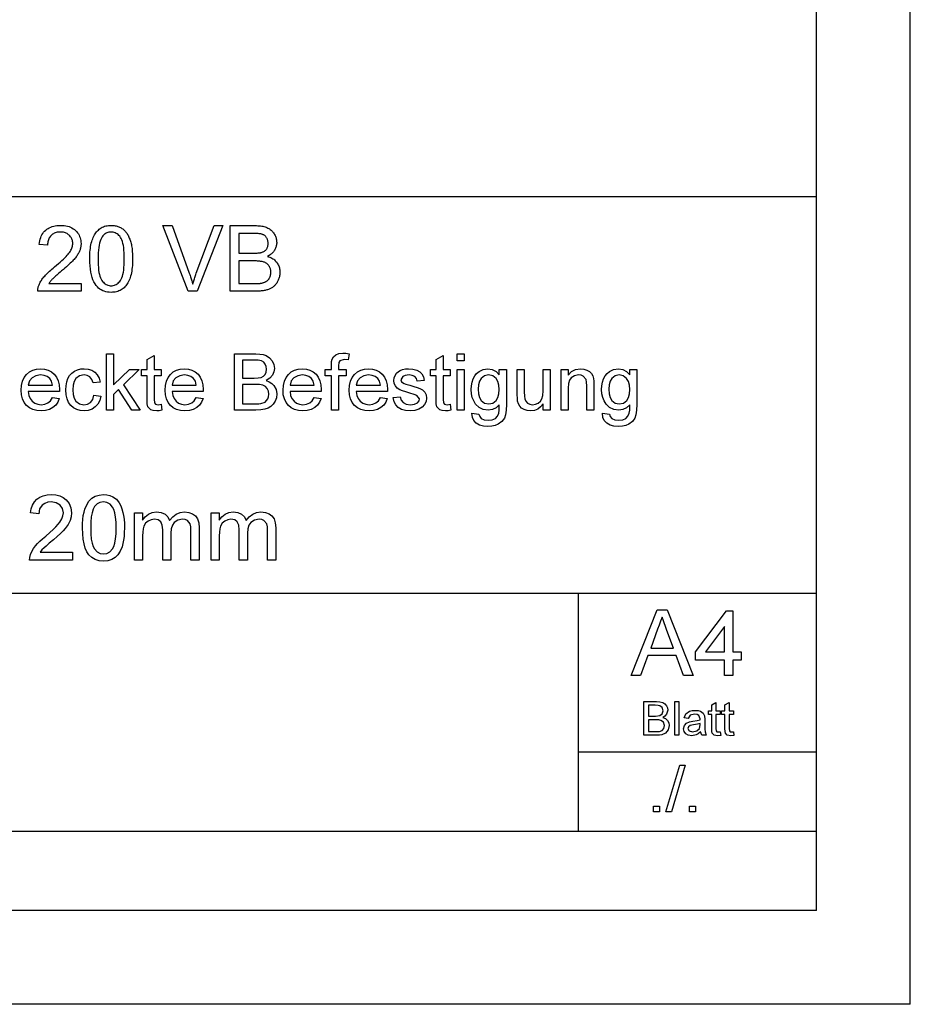
# Model space of a CAD drawing. Extents: x 0 to 297, y 0 to 210.
# Drawn here: x 250 to 297, y 0 to 52 of the extents above; entities that cross this region are included whole.
import ezdxf

# ---------------------------------------------------------------- set-up
doc = ezdxf.new("R2010")
doc.units = 0
doc.layers.get('0').update_dxf_attribs({"linetype": 'CONTINUOUS'})

msp = doc.modelspace()

# ---------------------------------------------------------------- linework, layer by layer
at = {"color": 0}
for p, q in [((297, 0), (297, 210)), ((292, 5), (292, 205)), ((162.46, 43.07), (292, 43.07)), ((205.64, 21.92), (292, 21.92)), ((279.3, 9.23), (279.3, 21.92)), ((279.3, 13.46), (292, 13.46)), ((248.82, 9.23), (292, 9.23)), ((292, 5), (5, 5)), ((297, 0), (0, 0))]:
    msp.add_line(p, q, dxfattribs=at)
for points in [[(252.783, 38.433), (252.783, 38.02), (250.47, 38.02), (250.47, 38.051), (250.47, 38.082), (250.473, 38.112), (250.476, 38.142), (250.48, 38.172), (250.486, 38.202), (250.493, 38.232), (250.501, 38.261), (250.51, 38.29), (250.52, 38.319), (250.539, 38.366), (250.56, 38.413), (250.583, 38.46), (250.608, 38.507), (250.635, 38.553), (250.664, 38.6), (250.696, 38.646), (250.729, 38.692), (250.765, 38.738), (250.803, 38.784), (250.844, 38.831), (250.888, 38.879), (250.935, 38.928), (250.986, 38.979), (251.041, 39.031), (251.099, 39.085), (251.16, 39.14), (251.225, 39.197), (251.293, 39.255), (251.365, 39.314), (251.476, 39.406), (251.579, 39.494), (251.674, 39.577), (251.763, 39.657), (251.843, 39.733), (251.917, 39.806), (251.983, 39.874), (252.041, 39.938), (252.093, 39.999), (252.136, 40.055), (252.175, 40.11), (252.209, 40.164), (252.239, 40.217), (252.265, 40.269), (252.287, 40.321), (252.305, 40.373), (252.319, 40.424), (252.329, 40.474), (252.335, 40.523), (252.337, 40.572), (252.335, 40.623), (252.33, 40.671), (252.321, 40.718), (252.308, 40.764), (252.291, 40.808), (252.271, 40.85), (252.247, 40.891), (252.22, 40.93), (252.189, 40.967), (252.154, 41.003), (252.117, 41.037), (252.077, 41.066), (252.035, 41.093), (251.99, 41.116), (251.944, 41.135), (251.895, 41.151), (251.844, 41.163), (251.791, 41.172), (251.736, 41.177), (251.678, 41.179), (251.617, 41.177), (251.559, 41.171), (251.503, 41.162), (251.45, 41.149), (251.399, 41.132), (251.35, 41.112), (251.304, 41.087), (251.261, 41.06), (251.22, 41.028), (251.181, 40.993), (251.146, 40.954), (251.114, 40.912), (251.086, 40.868), (251.062, 40.821), (251.041, 40.77), (251.024, 40.717), (251.011, 40.662), (251.001, 40.603), (250.995, 40.541), (250.993, 40.477), (250.551, 40.522), (250.563, 40.619), (250.579, 40.71), (250.601, 40.798), (250.628, 40.88), (250.659, 40.958), (250.696, 41.031), (250.738, 41.099), (250.784, 41.162), (250.836, 41.221), (250.893, 41.275), (250.954, 41.325), (251.019, 41.369), (251.088, 41.408), (251.162, 41.441), (251.239, 41.47), (251.321, 41.493), (251.406, 41.511), (251.496, 41.524), (251.59, 41.532), (251.688, 41.534), (251.786, 41.532), (251.881, 41.523), (251.971, 41.509), (252.057, 41.49), (252.139, 41.465), (252.216, 41.434), (252.29, 41.398), (252.359, 41.356), (252.424, 41.308), (252.485, 41.255), (252.541, 41.198), (252.591, 41.138), (252.635, 41.075), (252.673, 41.01), (252.705, 40.942), (252.732, 40.872), (252.752, 40.799), (252.767, 40.723), (252.776, 40.644), (252.779, 40.563), (252.778, 40.521), (252.775, 40.479), (252.771, 40.437), (252.765, 40.396), (252.757, 40.354), (252.748, 40.313), (252.737, 40.272), (252.724, 40.231), (252.709, 40.19), (252.693, 40.15), (252.674, 40.109), (252.654, 40.068), (252.631, 40.026), (252.606, 39.984), (252.578, 39.941), (252.549, 39.898), (252.517, 39.855), (252.483, 39.811), (252.446, 39.767), (252.407, 39.722), (252.365, 39.676), (252.317, 39.626), (252.264, 39.573), (252.206, 39.516), (252.142, 39.456), (252.073, 39.393), (251.999, 39.326), (251.92, 39.256), (251.835, 39.183), (251.745, 39.106), (251.67, 39.044), (251.601, 38.985), (251.538, 38.93), (251.48, 38.88), (251.427, 38.834), (251.38, 38.792), (251.339, 38.754), (251.303, 38.721), (251.273, 38.691), (251.248, 38.666), (251.227, 38.643), (251.206, 38.62), (251.186, 38.596), (251.167, 38.573), (251.148, 38.55), (251.13, 38.527), (251.113, 38.503), (251.097, 38.48), (251.082, 38.457), (251.067, 38.433)], [(253.244, 39.746), (253.245, 39.868), (253.249, 39.985), (253.256, 40.097), (253.265, 40.204), (253.276, 40.306), (253.29, 40.404), (253.307, 40.497), (253.326, 40.584), (253.348, 40.667), (253.372, 40.745), (253.399, 40.819), (253.428, 40.89), (253.46, 40.957), (253.494, 41.02), (253.531, 41.081), (253.57, 41.137), (253.612, 41.19), (253.656, 41.24), (253.702, 41.286), (253.752, 41.329), (253.803, 41.368), (253.857, 41.403), (253.914, 41.434), (253.974, 41.461), (254.036, 41.483), (254.101, 41.502), (254.168, 41.516), (254.238, 41.526), (254.31, 41.532), (254.385, 41.534), (254.441, 41.533), (254.495, 41.53), (254.548, 41.524), (254.6, 41.516), (254.65, 41.506), (254.699, 41.494), (254.746, 41.479), (254.792, 41.462), (254.836, 41.443), (254.88, 41.421), (254.921, 41.397), (254.962, 41.372), (255, 41.344), (255.038, 41.314), (255.074, 41.283), (255.108, 41.249), (255.141, 41.213), (255.172, 41.175), (255.202, 41.136), (255.231, 41.094), (255.258, 41.05), (255.284, 41.005), (255.308, 40.957), (255.332, 40.908), (255.354, 40.857), (255.375, 40.804), (255.395, 40.749), (255.414, 40.692), (255.431, 40.634), (255.448, 40.574), (255.463, 40.51), (255.476, 40.442), (255.488, 40.37), (255.498, 40.294), (255.507, 40.213), (255.514, 40.128), (255.52, 40.039), (255.523, 39.946), (255.526, 39.848), (255.527, 39.746), (255.525, 39.625), (255.522, 39.509), (255.515, 39.398), (255.506, 39.291), (255.495, 39.19), (255.481, 39.093), (255.465, 39), (255.446, 38.913), (255.424, 38.83), (255.4, 38.752), (255.374, 38.678), (255.344, 38.607), (255.313, 38.54), (255.279, 38.477), (255.242, 38.416), (255.203, 38.36), (255.162, 38.306), (255.117, 38.256), (255.071, 38.21), (255.022, 38.167), (254.97, 38.128), (254.916, 38.093), (254.859, 38.062), (254.799, 38.035), (254.737, 38.012), (254.672, 37.993), (254.604, 37.979), (254.534, 37.969), (254.461, 37.963), (254.385, 37.96), (254.286, 37.964), (254.192, 37.975), (254.101, 37.993), (254.015, 38.019), (253.934, 38.051), (253.856, 38.091), (253.783, 38.138), (253.715, 38.193), (253.65, 38.254), (253.59, 38.323), (253.525, 38.416), (253.466, 38.52), (253.414, 38.635), (253.369, 38.761), (253.331, 38.898), (253.3, 39.045), (253.275, 39.204), (253.258, 39.374), (253.248, 39.555)], [(258.497, 38.02), (257.141, 41.52), (257.642, 41.52), (258.552, 38.977), (258.573, 38.917), (258.594, 38.857), (258.614, 38.798), (258.634, 38.739), (258.652, 38.681), (258.67, 38.625), (258.688, 38.568), (258.704, 38.513), (258.72, 38.458), (258.735, 38.405), (258.752, 38.462), (258.769, 38.519), (258.786, 38.576), (258.804, 38.634), (258.823, 38.691), (258.842, 38.748), (258.862, 38.806), (258.882, 38.863), (258.903, 38.92), (258.924, 38.977), (259.869, 41.52), (260.342, 41.52), (258.972, 38.02)], [(260.738, 38.02), (260.738, 41.52), (262.052, 41.52), (262.13, 41.519), (262.206, 41.516), (262.278, 41.511), (262.347, 41.503), (262.413, 41.494), (262.476, 41.482), (262.535, 41.468), (262.592, 41.452), (262.645, 41.434), (262.695, 41.414), (262.742, 41.391), (262.788, 41.367), (262.831, 41.34), (262.872, 41.311), (262.911, 41.279), (262.948, 41.245), (262.983, 41.209), (263.015, 41.171), (263.046, 41.13), (263.075, 41.087), (263.101, 41.042), (263.124, 40.998), (263.145, 40.952), (263.162, 40.907), (263.177, 40.861), (263.19, 40.814), (263.199, 40.768), (263.206, 40.72), (263.21, 40.673), (263.212, 40.625), (263.211, 40.58), (263.207, 40.536), (263.201, 40.493), (263.192, 40.45), (263.181, 40.407), (263.168, 40.365), (263.152, 40.324), (263.134, 40.283), (263.113, 40.242), (263.09, 40.202), (263.064, 40.163), (263.036, 40.126), (263.006, 40.09), (262.973, 40.056), (262.937, 40.023), (262.899, 39.992), (262.859, 39.962), (262.816, 39.934), (262.77, 39.907), (262.722, 39.882), (262.784, 39.862), (262.844, 39.84), (262.9, 39.815), (262.953, 39.787), (263.003, 39.756), (263.051, 39.723), (263.095, 39.688), (263.136, 39.649), (263.175, 39.608), (263.211, 39.565), (263.243, 39.519), (263.272, 39.472), (263.298, 39.423), (263.32, 39.372), (263.339, 39.32), (263.354, 39.266), (263.366, 39.211), (263.374, 39.154), (263.38, 39.095), (263.381, 39.035), (263.38, 38.986), (263.377, 38.938), (263.372, 38.89), (263.365, 38.844), (263.355, 38.798), (263.344, 38.752), (263.33, 38.707), (263.315, 38.664), (263.297, 38.62), (263.277, 38.578), (263.256, 38.536), (263.234, 38.497), (263.211, 38.46), (263.187, 38.424), (263.161, 38.39), (263.135, 38.359), (263.108, 38.329), (263.08, 38.301), (263.051, 38.276), (263.021, 38.252), (262.989, 38.229), (262.957, 38.208), (262.922, 38.188), (262.886, 38.169), (262.849, 38.151), (262.81, 38.134), (262.769, 38.119), (262.727, 38.104), (262.683, 38.091), (262.638, 38.079), (262.591, 38.068), (262.541, 38.058), (262.49, 38.049), (262.437, 38.041), (262.381, 38.035), (262.324, 38.029), (262.264, 38.025), (262.203, 38.022), (262.139, 38.021), (262.073, 38.02)], [(253.686, 39.746), (253.688, 39.58), (253.694, 39.425), (253.704, 39.281), (253.718, 39.149), (253.736, 39.029), (253.759, 38.92), (253.785, 38.822), (253.815, 38.736), (253.849, 38.662), (253.888, 38.599), (253.929, 38.545), (253.972, 38.496), (254.017, 38.454), (254.064, 38.416), (254.113, 38.385), (254.164, 38.359), (254.216, 38.339), (254.271, 38.325), (254.327, 38.317), (254.385, 38.314), (254.444, 38.317), (254.5, 38.325), (254.555, 38.34), (254.607, 38.36), (254.658, 38.385), (254.707, 38.417), (254.754, 38.454), (254.799, 38.497), (254.842, 38.546), (254.883, 38.6), (254.922, 38.663), (254.956, 38.738), (254.986, 38.824), (255.012, 38.921), (255.035, 39.03), (255.053, 39.15), (255.067, 39.282), (255.077, 39.425), (255.083, 39.58), (255.085, 39.746), (255.083, 39.913), (255.077, 40.069), (255.067, 40.213), (255.053, 40.345), (255.035, 40.465), (255.012, 40.575), (254.986, 40.672), (254.956, 40.758), (254.922, 40.832), (254.883, 40.895), (254.842, 40.949), (254.799, 40.997), (254.753, 41.04), (254.706, 41.076), (254.657, 41.108), (254.605, 41.133), (254.552, 41.153), (254.497, 41.167), (254.44, 41.176), (254.381, 41.179), (254.323, 41.176), (254.267, 41.169), (254.214, 41.156), (254.163, 41.139), (254.114, 41.116), (254.068, 41.088), (254.025, 41.056), (253.983, 41.018), (253.944, 40.976), (253.908, 40.928), (253.866, 40.859), (253.828, 40.778), (253.795, 40.687), (253.766, 40.585), (253.741, 40.473), (253.721, 40.349), (253.706, 40.215), (253.695, 40.069), (253.688, 39.913)], [(261.202, 40.049), (261.958, 40.049), (262.018, 40.05), (262.075, 40.051), (262.128, 40.053), (262.177, 40.056), (262.223, 40.06), (262.265, 40.064), (262.304, 40.069), (262.34, 40.075), (262.372, 40.082), (262.4, 40.09), (262.435, 40.101), (262.467, 40.114), (262.498, 40.128), (262.527, 40.143), (262.555, 40.16), (262.581, 40.178), (262.605, 40.198), (262.627, 40.218), (262.647, 40.241), (262.666, 40.264), (262.683, 40.289), (262.699, 40.316), (262.712, 40.343), (262.724, 40.372), (262.733, 40.402), (262.741, 40.433), (262.748, 40.465), (262.752, 40.499), (262.755, 40.534), (262.756, 40.57), (262.755, 40.604), (262.752, 40.638), (262.748, 40.671), (262.742, 40.703), (262.735, 40.734), (262.726, 40.764), (262.715, 40.793), (262.702, 40.822), (262.688, 40.85), (262.672, 40.877), (262.655, 40.902), (262.636, 40.926), (262.616, 40.949), (262.594, 40.969), (262.571, 40.988), (262.546, 41.006), (262.52, 41.021), (262.493, 41.035), (262.464, 41.048), (262.434, 41.058), (262.4, 41.067), (262.363, 41.076), (262.32, 41.083), (262.274, 41.089), (262.223, 41.095), (262.167, 41.099), (262.107, 41.103), (262.043, 41.105), (261.974, 41.107), (261.901, 41.107), (261.202, 41.107)], [(261.202, 38.433), (262.073, 38.433), (262.117, 38.433), (262.157, 38.434), (262.196, 38.435), (262.231, 38.436), (262.264, 38.437), (262.294, 38.439), (262.322, 38.441), (262.346, 38.444), (262.369, 38.447), (262.388, 38.45), (262.42, 38.456), (262.45, 38.463), (262.479, 38.47), (262.508, 38.479), (262.535, 38.488), (262.561, 38.498), (262.586, 38.509), (262.61, 38.52), (262.634, 38.532), (262.656, 38.545), (262.677, 38.559), (262.697, 38.575), (262.717, 38.591), (262.735, 38.609), (262.753, 38.627), (262.771, 38.648), (262.787, 38.669), (262.803, 38.691), (262.818, 38.715), (262.832, 38.74), (262.845, 38.766), (262.857, 38.793), (262.868, 38.82), (262.877, 38.848), (262.884, 38.878), (262.89, 38.907), (262.895, 38.938), (262.899, 38.97), (262.901, 39.002), (262.901, 39.035), (262.9, 39.073), (262.897, 39.111), (262.892, 39.148), (262.885, 39.183), (262.876, 39.218), (262.865, 39.251), (262.852, 39.284), (262.837, 39.315), (262.82, 39.346), (262.801, 39.375), (262.78, 39.403), (262.758, 39.429), (262.734, 39.454), (262.709, 39.477), (262.681, 39.498), (262.653, 39.517), (262.623, 39.535), (262.591, 39.551), (262.558, 39.565), (262.523, 39.578), (262.486, 39.589), (262.446, 39.599), (262.402, 39.608), (262.356, 39.615), (262.306, 39.622), (262.253, 39.627), (262.197, 39.631), (262.138, 39.634), (262.076, 39.636), (262.011, 39.636), (261.202, 39.636)], [(254.132, 31.681), (254.132, 34.681), (254.507, 34.681), (254.507, 33.027), (255.359, 33.848), (255.882, 33.848), (255.043, 33.039), (255.924, 31.681), (255.485, 31.681), (254.773, 32.779), (254.507, 32.522), (254.507, 31.681)], [(260.965, 31.681), (260.965, 34.681), (262.094, 34.681), (262.308, 34.671), (262.492, 34.64), (262.646, 34.589), (262.832, 34.473), (262.973, 34.306), (263.061, 34.111), (263.09, 33.906), (263.063, 33.718), (262.98, 33.541), (262.841, 33.386), (262.646, 33.264), (262.815, 33.199), (262.955, 33.109), (263.068, 32.994), (263.178, 32.786), (263.215, 32.544), (263.193, 32.342), (263.127, 32.155), (263.028, 31.996), (262.908, 31.878), (262.762, 31.793), (262.582, 31.731), (262.364, 31.694), (262.101, 31.681)], [(266.132, 31.681), (266.132, 33.514), (265.799, 33.514), (265.799, 33.848), (266.132, 33.848), (266.132, 34.078), (266.142, 34.268), (266.172, 34.402), (266.247, 34.532), (266.363, 34.634), (266.526, 34.701), (266.741, 34.723), (266.904, 34.714), (267.083, 34.686), (267.028, 34.369), (266.812, 34.389), (266.576, 34.317), (266.524, 34.214), (266.507, 34.049), (266.507, 33.848), (266.924, 33.848), (266.924, 33.514), (266.507, 33.514), (266.507, 31.681)], [(272.833, 34.306), (272.833, 34.681), (273.208, 34.681), (273.208, 34.306)], [(257.049, 31.995), (257.09, 31.671), (256.943, 31.647), (256.812, 31.639), (256.633, 31.655), (256.5, 31.702), (256.344, 31.865), (256.31, 32.022), (256.299, 32.29), (256.299, 33.514), (256.007, 33.514), (256.007, 33.848), (256.299, 33.848), (256.299, 34.383), (256.674, 34.602), (256.674, 33.848), (257.049, 33.848), (257.049, 33.514), (256.674, 33.514), (256.674, 32.268), (256.693, 32.069), (256.757, 31.999), (256.885, 31.973)], [(261.382, 33.389), (262.011, 33.389), (262.231, 33.399), (262.378, 33.427), (262.507, 33.49), (262.599, 33.584), (262.655, 33.709), (262.674, 33.861), (262.656, 34.01), (262.604, 34.139), (262.52, 34.24), (262.406, 34.303), (262.231, 34.337), (261.963, 34.348), (261.382, 34.348)], [(272.458, 31.995), (272.499, 31.671), (272.352, 31.647), (272.221, 31.639), (272.042, 31.655), (271.909, 31.702), (271.753, 31.865), (271.719, 32.022), (271.708, 32.29), (271.708, 33.514), (271.416, 33.514), (271.416, 33.848), (271.708, 33.848), (271.708, 34.383), (272.083, 34.602), (272.083, 33.848), (272.458, 33.848), (272.458, 33.514), (272.083, 33.514), (272.083, 32.268), (272.102, 32.069), (272.166, 31.999), (272.294, 31.973)], [(251.252, 32.348), (251.62, 32.306), (251.542, 32.111), (251.428, 31.947), (251.28, 31.814), (251.099, 31.717), (250.888, 31.659), (250.646, 31.639), (250.415, 31.658), (250.21, 31.712), (250.03, 31.803), (249.875, 31.93), (249.751, 32.091), (249.662, 32.28), (249.608, 32.498), (249.59, 32.746), (249.608, 33.003), (249.662, 33.228), (249.752, 33.424), (249.878, 33.589), (250.033, 33.721), (250.209, 33.814), (250.406, 33.871), (250.625, 33.889), (250.837, 33.871), (251.028, 33.817), (251.2, 33.725), (251.35, 33.598), (251.474, 33.437), (251.562, 33.247), (251.614, 33.027), (251.632, 32.777), (251.63, 32.681), (249.965, 32.681), (249.998, 32.47), (250.069, 32.295), (250.177, 32.155), (250.315, 32.054), (250.473, 31.993), (250.653, 31.973), (250.849, 31.995), (251.015, 32.062), (251.149, 32.178)], [(253.465, 32.473), (253.84, 32.431), (253.781, 32.201), (253.681, 32.007), (253.54, 31.849), (253.366, 31.733), (253.167, 31.663), (252.945, 31.639), (252.734, 31.657), (252.546, 31.712), (252.379, 31.802), (252.234, 31.928), (252.116, 32.088), (252.033, 32.28), (251.982, 32.502), (251.965, 32.757), (251.978, 32.979), (252.017, 33.182), (252.081, 33.366), (252.171, 33.526), (252.287, 33.657), (252.431, 33.759), (252.592, 33.831), (252.763, 33.875), (252.943, 33.889), (253.161, 33.869), (253.352, 33.807), (253.514, 33.705), (253.644, 33.565), (253.739, 33.39), (253.799, 33.181), (253.424, 33.139), (253.355, 33.321), (253.249, 33.452), (253.11, 33.53), (252.945, 33.556), (252.702, 33.509), (252.508, 33.366), (252.415, 33.215), (252.359, 33.015), (252.34, 32.766), (252.359, 32.514), (252.413, 32.313), (252.504, 32.162), (252.693, 32.02), (252.932, 31.973), (253.126, 32.003), (253.286, 32.095), (253.402, 32.251)], [(258.919, 32.348), (259.287, 32.306), (259.208, 32.111), (259.095, 31.947), (258.947, 31.814), (258.766, 31.717), (258.554, 31.659), (258.312, 31.639), (258.082, 31.658), (257.877, 31.712), (257.697, 31.803), (257.542, 31.93), (257.417, 32.091), (257.328, 32.28), (257.275, 32.498), (257.257, 32.746), (257.275, 33.003), (257.329, 33.228), (257.419, 33.424), (257.545, 33.589), (257.699, 33.721), (257.875, 33.814), (258.073, 33.871), (258.292, 33.889), (258.503, 33.871), (258.695, 33.817), (258.866, 33.725), (259.017, 33.598), (259.14, 33.437), (259.228, 33.247), (259.281, 33.027), (259.299, 32.777), (259.297, 32.681), (257.632, 32.681), (257.665, 32.47), (257.736, 32.295), (257.844, 32.155), (257.981, 32.054), (258.14, 31.993), (258.32, 31.973), (258.516, 31.995), (258.682, 32.062), (258.816, 32.178)], [(265.211, 32.348), (265.579, 32.306), (265.5, 32.111), (265.387, 31.947), (265.238, 31.814), (265.058, 31.717), (264.846, 31.659), (264.604, 31.639), (264.374, 31.658), (264.169, 31.712), (263.988, 31.803), (263.834, 31.93), (263.709, 32.091), (263.62, 32.28), (263.566, 32.498), (263.549, 32.746), (263.567, 33.003), (263.621, 33.228), (263.711, 33.424), (263.836, 33.589), (263.991, 33.721), (264.167, 33.814), (264.364, 33.871), (264.583, 33.889), (264.795, 33.871), (264.987, 33.817), (265.158, 33.725), (265.309, 33.598), (265.432, 33.437), (265.52, 33.247), (265.573, 33.027), (265.59, 32.777), (265.588, 32.681), (263.924, 32.681), (263.957, 32.47), (264.027, 32.295), (264.136, 32.155), (264.273, 32.054), (264.432, 31.993), (264.611, 31.973), (264.808, 31.995), (264.973, 32.062), (265.107, 32.178)], [(268.745, 32.348), (269.112, 32.306), (269.034, 32.111), (268.921, 31.947), (268.772, 31.814), (268.591, 31.717), (268.38, 31.659), (268.138, 31.639), (267.908, 31.658), (267.702, 31.712), (267.522, 31.803), (267.367, 31.93), (267.243, 32.091), (267.154, 32.28), (267.1, 32.498), (267.083, 32.746), (267.101, 33.003), (267.154, 33.228), (267.244, 33.424), (267.37, 33.589), (267.525, 33.721), (267.701, 33.814), (267.898, 33.871), (268.117, 33.889), (268.329, 33.871), (268.52, 33.817), (268.692, 33.725), (268.843, 33.598), (268.966, 33.437), (269.054, 33.247), (269.107, 33.027), (269.124, 32.777), (269.122, 32.681), (267.458, 32.681), (267.491, 32.47), (267.561, 32.295), (267.669, 32.155), (267.807, 32.054), (267.965, 31.993), (268.145, 31.973), (268.342, 31.995), (268.507, 32.062), (268.641, 32.178)], [(269.416, 32.348), (269.791, 32.389), (269.848, 32.211), (269.959, 32.08), (270.123, 32), (270.343, 31.973), (270.56, 31.996), (270.712, 32.067), (270.802, 32.17), (270.833, 32.29), (270.693, 32.47), (270.55, 32.521), (270.318, 32.584), (270.091, 32.65), (269.913, 32.709), (269.783, 32.762), (269.642, 32.851), (269.54, 32.969), (269.478, 33.108), (269.458, 33.261), (269.474, 33.402), (269.523, 33.531), (269.599, 33.645), (269.7, 33.738), (269.799, 33.796), (269.929, 33.845), (270.079, 33.878), (270.24, 33.889), (270.475, 33.871), (270.679, 33.814), (270.844, 33.725), (270.959, 33.609), (271.035, 33.459), (271.083, 33.264), (270.708, 33.223), (270.663, 33.362), (270.576, 33.468), (270.445, 33.534), (270.268, 33.556), (270.067, 33.537), (269.933, 33.48), (269.833, 33.301), (269.874, 33.184), (270.005, 33.095), (270.106, 33.064), (270.306, 33.009), (270.526, 32.943), (270.704, 32.886), (270.84, 32.837), (270.993, 32.756), (271.11, 32.644), (271.183, 32.501), (271.208, 32.328), (271.181, 32.149), (271.101, 31.981), (270.97, 31.836), (270.793, 31.729), (270.579, 31.662), (270.338, 31.639), (270.08, 31.659), (269.867, 31.719), (269.697, 31.818), (269.568, 31.956), (269.474, 32.133)], [(272.833, 31.681), (272.833, 33.848), (273.208, 33.848), (273.208, 31.681)], [(273.624, 31.514), (273.999, 31.473), (274.041, 31.334), (274.121, 31.238), (274.279, 31.164), (274.487, 31.139), (274.708, 31.164), (274.873, 31.238), (274.986, 31.357), (275.057, 31.516), (275.077, 31.684), (275.083, 31.973), (274.913, 31.811), (274.718, 31.714), (274.497, 31.681), (274.228, 31.717), (274.003, 31.824), (273.821, 32.002), (273.717, 32.171), (273.642, 32.356), (273.597, 32.556), (273.583, 32.773), (273.594, 32.974), (273.63, 33.164), (273.69, 33.344), (273.772, 33.505), (273.875, 33.639), (274.001, 33.747), (274.222, 33.854), (274.478, 33.889), (274.708, 33.852), (274.91, 33.741), (275.083, 33.556), (275.083, 33.848), (275.458, 33.848), (275.458, 31.977), (275.446, 31.673), (275.412, 31.435), (275.355, 31.261), (275.222, 31.073), (275.029, 30.928), (274.869, 30.86), (274.686, 30.82), (274.48, 30.806), (274.238, 30.826), (274.03, 30.885), (273.854, 30.983), (273.723, 31.12), (273.646, 31.297)], [(277.416, 31.681), (277.416, 32.023), (277.283, 31.855), (277.129, 31.735), (276.952, 31.663), (276.754, 31.639), (276.576, 31.658), (276.409, 31.713), (276.27, 31.795), (276.171, 31.897), (276.105, 32.02), (276.062, 32.168), (276.046, 32.308), (276.041, 32.51), (276.041, 33.848), (276.416, 33.848), (276.416, 32.662), (276.421, 32.424), (276.438, 32.279), (276.491, 32.151), (276.582, 32.054), (276.704, 31.993), (276.853, 31.973), (277.01, 31.994), (277.156, 32.056), (277.277, 32.155), (277.357, 32.284), (277.401, 32.46), (277.416, 32.702), (277.416, 33.848), (277.791, 33.848), (277.791, 31.681)], [(278.374, 31.681), (278.374, 33.848), (278.749, 33.848), (278.749, 33.54), (278.925, 33.734), (279.146, 33.851), (279.412, 33.889), (279.593, 33.872), (279.759, 33.819), (279.897, 33.738), (279.995, 33.635), (280.062, 33.511), (280.105, 33.365), (280.119, 33.225), (280.124, 33.009), (280.124, 31.681), (279.749, 31.681), (279.749, 32.984), (279.739, 33.177), (279.708, 33.315), (279.559, 33.491), (279.444, 33.54), (279.31, 33.556), (279.097, 33.519), (278.915, 33.409), (278.823, 33.281), (278.768, 33.095), (278.749, 32.85), (278.749, 31.681)], [(280.583, 31.514), (280.958, 31.473), (280.999, 31.334), (281.079, 31.238), (281.238, 31.164), (281.445, 31.139), (281.667, 31.164), (281.831, 31.238), (281.945, 31.357), (282.015, 31.516), (282.036, 31.684), (282.041, 31.973), (281.871, 31.811), (281.676, 31.714), (281.455, 31.681), (281.186, 31.717), (280.961, 31.824), (280.78, 32.002), (280.675, 32.171), (280.601, 32.356), (280.556, 32.556), (280.541, 32.773), (280.553, 32.974), (280.589, 33.164), (280.648, 33.344), (280.73, 33.505), (280.834, 33.639), (280.959, 33.747), (281.18, 33.854), (281.437, 33.889), (281.667, 33.852), (281.868, 33.741), (282.041, 33.556), (282.041, 33.848), (282.416, 33.848), (282.416, 31.977), (282.404, 31.673), (282.37, 31.435), (282.313, 31.261), (282.18, 31.073), (281.987, 30.928), (281.827, 30.86), (281.644, 30.82), (281.438, 30.806), (281.197, 30.826), (280.988, 30.885), (280.813, 30.983), (280.681, 31.12), (280.604, 31.297)], [(249.965, 33.014), (251.257, 33.014), (251.207, 33.223), (251.109, 33.371), (250.972, 33.474), (250.81, 33.536), (250.623, 33.556), (250.375, 33.519), (250.169, 33.409), (250.026, 33.236)], [(257.632, 33.014), (258.924, 33.014), (258.874, 33.223), (258.775, 33.371), (258.638, 33.474), (258.476, 33.536), (258.29, 33.556), (258.041, 33.519), (257.836, 33.409), (257.693, 33.236)], [(263.924, 33.014), (265.215, 33.014), (265.165, 33.223), (265.067, 33.371), (264.93, 33.474), (264.768, 33.536), (264.581, 33.556), (264.333, 33.519), (264.127, 33.409), (263.984, 33.236)], [(267.458, 33.014), (268.749, 33.014), (268.699, 33.223), (268.601, 33.371), (268.464, 33.474), (268.302, 33.536), (268.115, 33.556), (267.867, 33.519), (267.661, 33.409), (267.518, 33.236)], [(273.958, 32.799), (273.975, 32.551), (274.029, 32.352), (274.118, 32.202), (274.298, 32.061), (274.519, 32.014), (274.739, 32.061), (274.92, 32.201), (275.01, 32.349), (275.065, 32.545), (275.083, 32.787), (275.064, 33.021), (275.008, 33.212), (274.916, 33.362), (274.732, 33.508), (274.514, 33.556), (274.299, 33.508), (274.12, 33.365), (274.03, 33.218), (273.976, 33.029)], [(280.916, 32.799), (280.934, 32.551), (280.987, 32.352), (281.076, 32.202), (281.257, 32.061), (281.478, 32.014), (281.697, 32.061), (281.879, 32.201), (281.969, 32.349), (282.023, 32.545), (282.041, 32.787), (282.022, 33.021), (281.967, 33.212), (281.874, 33.362), (281.69, 33.508), (281.472, 33.556), (281.258, 33.508), (281.078, 33.365), (280.988, 33.218), (280.934, 33.029)], [(261.382, 32.014), (262.109, 32.014), (262.268, 32.018), (262.371, 32.029), (262.594, 32.111), (262.741, 32.28), (262.784, 32.399), (262.799, 32.535), (262.777, 32.693), (262.713, 32.83), (262.612, 32.936), (262.48, 33.005), (262.3, 33.043), (262.055, 33.056), (261.382, 33.056)], [(252.322, 24.113), (252.322, 23.675), (250.037, 23.675), (250.047, 23.831), (250.085, 23.982), (250.152, 24.142), (250.241, 24.299), (250.353, 24.452), (250.456, 24.57), (250.581, 24.696), (250.729, 24.828), (250.898, 24.968), (251.107, 25.151), (251.287, 25.316), (251.436, 25.463), (251.556, 25.593), (251.647, 25.706), (251.752, 25.878), (251.815, 26.046), (251.835, 26.21), (251.791, 26.434), (251.657, 26.62), (251.452, 26.745), (251.192, 26.787), (251.004, 26.768), (250.842, 26.712), (250.707, 26.619), (250.57, 26.419), (250.523, 26.155), (250.085, 26.203), (250.123, 26.426), (250.192, 26.621), (250.291, 26.788), (250.421, 26.927), (250.579, 27.036), (250.761, 27.113), (250.969, 27.16), (251.201, 27.175), (251.436, 27.158), (251.645, 27.106), (251.828, 27.019), (251.985, 26.897), (252.145, 26.697), (252.241, 26.468), (252.273, 26.209), (252.253, 26.001), (252.195, 25.798), (252.091, 25.591), (251.935, 25.373), (251.828, 25.252), (251.688, 25.11), (251.514, 24.949), (251.308, 24.768), (251.083, 24.58), (250.915, 24.437), (250.806, 24.34), (250.696, 24.227), (250.607, 24.113)], [(252.856, 25.4), (252.861, 25.637), (252.876, 25.856), (252.901, 26.057), (252.937, 26.24), (252.982, 26.404), (253.079, 26.641), (253.203, 26.834), (253.353, 26.984), (253.532, 27.09), (253.739, 27.154), (253.974, 27.175), (254.152, 27.163), (254.318, 27.125), (254.471, 27.063), (254.667, 26.926), (254.815, 26.738), (254.892, 26.587), (254.959, 26.414), (255.015, 26.221), (255.049, 26.056), (255.073, 25.864), (255.088, 25.645), (255.092, 25.4), (255.087, 25.164), (255.073, 24.946), (255.048, 24.746), (255.013, 24.564), (254.969, 24.4), (254.872, 24.164), (254.749, 23.97), (254.598, 23.82), (254.419, 23.713), (254.211, 23.648), (253.974, 23.627), (253.74, 23.648), (253.532, 23.711), (253.35, 23.816), (253.196, 23.963), (253.092, 24.13), (253.007, 24.326), (252.941, 24.551), (252.894, 24.805), (252.866, 25.088)], [(253.294, 25.401), (253.302, 25.082), (253.325, 24.81), (253.365, 24.586), (253.419, 24.409), (253.49, 24.28), (253.631, 24.133), (253.793, 24.045), (253.974, 24.016), (254.156, 24.045), (254.318, 24.134), (254.459, 24.281), (254.529, 24.41), (254.584, 24.587), (254.624, 24.811), (254.647, 25.083), (254.655, 25.401), (254.647, 25.713), (254.624, 25.98), (254.586, 26.202), (254.533, 26.379), (254.465, 26.512), (254.325, 26.664), (254.16, 26.756), (253.97, 26.787), (253.789, 26.76), (253.632, 26.679), (253.497, 26.544), (253.424, 26.399), (253.367, 26.213), (253.326, 25.984), (253.302, 25.714)], [(255.627, 23.675), (255.627, 26.203), (256.065, 26.203), (256.065, 25.823), (256.199, 25.997), (256.372, 26.134), (256.578, 26.222), (256.809, 26.252), (257.058, 26.222), (257.257, 26.131), (257.406, 25.986), (257.503, 25.792), (257.666, 25.993), (257.851, 26.137), (258.06, 26.223), (258.291, 26.252), (258.525, 26.229), (258.719, 26.16), (258.875, 26.044), (258.988, 25.881), (259.056, 25.668), (259.079, 25.405), (259.079, 23.675), (258.641, 23.675), (258.641, 25.249), (258.631, 25.467), (258.599, 25.615), (258.448, 25.795), (258.329, 25.846), (258.191, 25.863), (257.947, 25.819), (257.748, 25.688), (257.65, 25.548), (257.591, 25.361), (257.572, 25.127), (257.572, 23.675), (257.134, 23.675), (257.134, 25.299), (257.108, 25.545), (257.03, 25.722), (256.892, 25.828), (256.688, 25.863), (256.515, 25.839), (256.355, 25.769), (256.223, 25.653), (256.133, 25.493), (256.095, 25.355), (256.072, 25.181), (256.065, 24.971), (256.065, 23.675)], [(259.71, 23.675), (259.71, 26.203), (260.148, 26.203), (260.148, 25.823), (260.283, 25.997), (260.456, 26.134), (260.661, 26.222), (260.892, 26.252), (261.141, 26.222), (261.34, 26.131), (261.489, 25.986), (261.587, 25.792), (261.749, 25.993), (261.935, 26.137), (262.143, 26.223), (262.374, 26.252), (262.608, 26.229), (262.802, 26.16), (262.958, 26.044), (263.071, 25.881), (263.139, 25.668), (263.162, 25.405), (263.162, 23.675), (262.724, 23.675), (262.724, 25.249), (262.714, 25.467), (262.683, 25.615), (262.531, 25.795), (262.412, 25.846), (262.274, 25.863), (262.03, 25.819), (261.831, 25.688), (261.733, 25.548), (261.674, 25.361), (261.655, 25.127), (261.655, 23.675), (261.217, 23.675), (261.217, 25.299), (261.191, 25.545), (261.113, 25.722), (260.975, 25.828), (260.772, 25.863), (260.598, 25.839), (260.439, 25.769), (260.307, 25.653), (260.217, 25.493), (260.179, 25.355), (260.156, 25.181), (260.148, 24.971), (260.148, 23.675)], [(282.106, 17.532), (283.494, 21.032), (284.03, 21.032), (285.419, 17.532), (284.904, 17.532), (284.513, 18.601), (283.012, 18.601), (282.62, 17.532)], [(283.155, 18.99), (284.368, 18.99), (284.023, 19.934), (283.945, 20.144), (283.876, 20.332), (283.815, 20.498), (283.762, 20.643), (283.684, 20.43), (283.604, 20.214), (283.524, 19.995)], [(287.1, 17.532), (287.1, 18.358), (285.544, 18.358), (285.544, 18.796), (287.197, 20.983), (287.537, 20.983), (287.537, 18.796), (287.975, 18.796), (287.975, 18.358), (287.537, 18.358), (287.537, 17.532)], [(287.1, 18.796), (287.1, 20.146), (286.079, 18.796)], [(282.788, 14.347), (282.788, 16.147), (283.465, 16.147), (283.651, 16.133), (283.797, 16.092), (283.908, 16.022), (283.992, 15.922), (284.045, 15.805), (284.063, 15.682), (283.997, 15.463), (283.913, 15.37), (283.796, 15.297), (283.942, 15.232), (284.05, 15.135), (284.116, 15.01), (284.138, 14.864), (284.085, 14.631), (283.954, 14.465), (283.758, 14.377), (283.627, 14.354), (283.47, 14.347)], [(283.038, 15.372), (283.415, 15.372), (283.636, 15.394), (283.768, 15.489), (283.813, 15.655), (283.771, 15.822), (283.652, 15.92), (283.547, 15.94), (283.387, 15.947), (283.038, 15.947)], [(284.438, 14.347), (284.438, 16.147), (284.663, 16.147), (284.663, 14.347)], [(286.863, 14.535), (286.888, 14.341), (286.721, 14.322), (286.534, 14.359), (286.44, 14.457), (286.42, 14.551), (286.413, 14.712), (286.413, 15.447), (286.238, 15.447), (286.238, 15.647), (286.413, 15.647), (286.413, 15.968), (286.638, 16.1), (286.638, 15.647), (286.863, 15.647), (286.863, 15.447), (286.638, 15.447), (286.638, 14.699), (286.65, 14.58), (286.688, 14.537), (286.765, 14.522)], [(287.563, 14.535), (287.588, 14.341), (287.421, 14.322), (287.234, 14.359), (287.14, 14.457), (287.12, 14.551), (287.113, 14.712), (287.113, 15.447), (286.938, 15.447), (286.938, 15.647), (287.113, 15.647), (287.113, 15.968), (287.338, 16.1), (287.338, 15.647), (287.563, 15.647), (287.563, 15.447), (287.338, 15.447), (287.338, 14.699), (287.35, 14.58), (287.388, 14.537), (287.465, 14.522)], [(285.813, 14.522), (285.69, 14.428), (285.577, 14.367), (285.342, 14.322), (285.159, 14.348), (285.024, 14.426), (284.941, 14.544), (284.913, 14.692), (284.955, 14.866), (285.065, 14.992), (285.218, 15.064), (285.407, 15.096), (285.631, 15.131), (285.787, 15.172), (285.788, 15.225), (285.728, 15.402), (285.628, 15.454), (285.488, 15.472), (285.268, 15.422), (285.163, 15.247), (284.938, 15.272), (285.036, 15.495), (285.232, 15.626), (285.371, 15.66), (285.53, 15.672), (285.682, 15.662), (285.803, 15.632), (285.958, 15.532), (286.027, 15.38), (286.038, 15.184), (286.038, 14.904), (286.042, 14.662), (286.053, 14.521), (286.113, 14.347), (285.888, 14.347)], [(283.038, 14.547), (283.474, 14.547), (283.631, 14.555), (283.765, 14.605), (283.853, 14.706), (283.888, 14.859), (283.837, 15.036), (283.697, 15.141), (283.589, 15.164), (283.442, 15.172), (283.038, 15.172)], [(285.788, 14.972), (285.643, 14.932), (285.439, 14.898), (285.252, 14.859), (285.168, 14.796), (285.138, 14.703), (285.203, 14.574), (285.392, 14.522), (285.611, 14.575), (285.752, 14.712), (285.787, 14.902)], [(283.972, 10.255), (284.701, 12.755), (284.989, 12.755), (284.26, 10.255)], [(283.312, 10.255), (283.312, 10.568), (283.625, 10.568), (283.625, 10.255)], [(285.232, 10.255), (285.232, 10.568), (285.544, 10.568), (285.544, 10.255)]]:
    msp.add_lwpolyline(points, close=True, dxfattribs=at)

doc.saveas('drawing.dxf')
